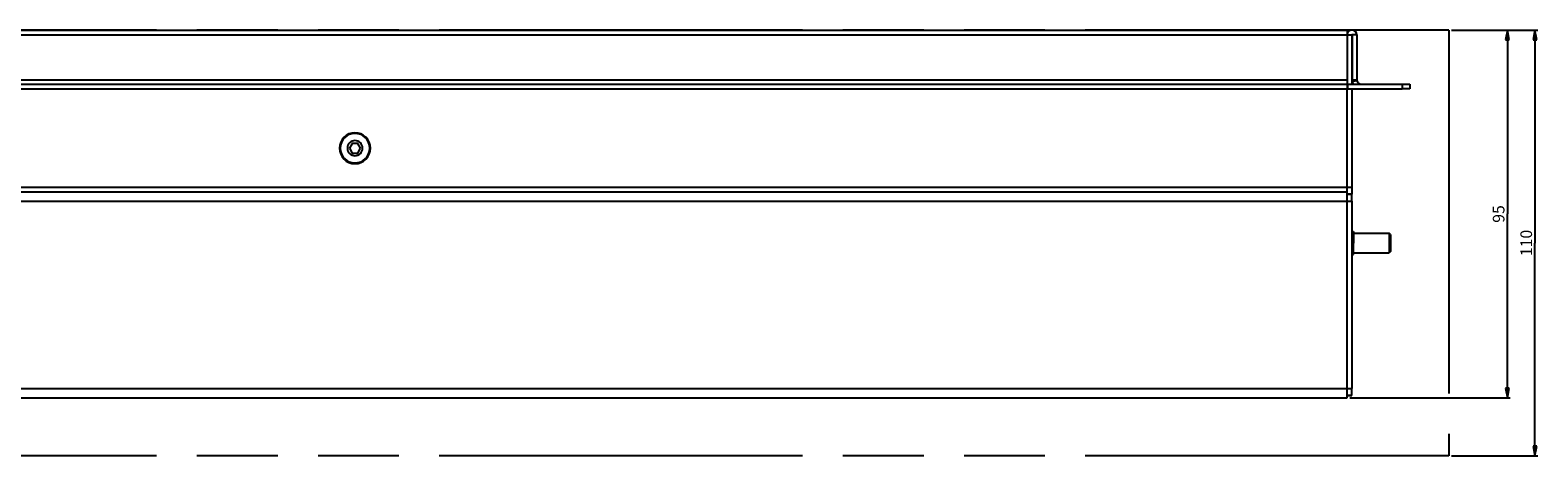
# Model space of a CAD drawing. Units: millimetres. Extents: x 0 to 2500, y 0 to 3200.
# Drawn here: x 1168 to 1558, y 1795 to 1905 of the extents above; entities that cross this region are included whole.
import ezdxf

# ---------------------------------------------------------------- set-up
doc = ezdxf.new("R2010")
doc.units = ezdxf.units.MM
doc.header["$LTSCALE"] = 208.592593
doc.linetypes.add('PHANTOM', pattern=[0.8, 0.45, -0.05, 0.1, -0.05, 0.1, -0.05])
doc.layers.get('0').update_dxf_attribs({"linetype": 'CONTINUOUS'})
for name, color, linetype in [('02___PRT_ALL_AXES', 7, 'CONTINUOUS'), ('3_ALL_AXES', 7, 'CONTINUOUS'), ('7_ALL_FEATURES', 7, 'CONTINUOUS')]:
    doc.layers.add(name, color=color, linetype=linetype)
doc.styles.get("Standard").update_dxf_attribs({"font": 'txt', "width": 0.85})
doc.dimstyles.new('DIMSTYLE_1', dxfattribs={"dimtxt": 3, "dimasz": 2.5, "dimexe": 0.75, "dimexo": 0.75, "dimgap": 0.75, "dimtad": 1, "dimtxsty": 'STANDARD', "dimblk": 'CLOSED', "dimblk1": 'CLOSED', "dimblk2": 'CLOSED', "dimcen": 0.09, "dimazin": 2, "dimtp": 0.3, "dimtm": 0.3, "dimtfac": 1, "dimtofl": 0, "dimtmove": 0, "dimatfit": 3, "dimldrblk": 'CLOSED', "dimfxl": 1, "dimtolj": 1, "dimarcsym": 0})

# ---------------------------------------------------------------- blocks, each defined once
blk = doc.blocks.new('_CLOSED')
at = {"color": 0, "linetype": 'ByBlock'}
for p, q in [((0, 0), (-1, 0.2)), ((-1, 0.2), (-1, -0.2)), ((-1, -0.2), (0, 0)), ((-1, 0), (0, 0))]:
    blk.add_line(p, q, dxfattribs=at)
blk = doc.blocks.new('*D1')
at = {"color": 2, "linetype": 'Continuous'}
for p, q in [((1535.435774, 1904.507737), (1550.587749, 1904.507737)), ((1549.837749, 1904.507737), (1549.837749, 1857.007737)), ((1549.837749, 1809.507737), (1549.837749, 1857.007737)), ((1509.185774, 1809.507737), (1550.587749, 1809.507737))]:
    blk.add_line(p, q, dxfattribs=at)
at = {"color": 2, "linetype": 'Continuous', "xscale": 2.5, "yscale": 2.5, "zscale": 2.5}
for p, rotation in [((1549.837749, 1904.507737), 90), ((1549.837749, 1809.507737), 270)]:
    blk.add_blockref('_CLOSED', p, dxfattribs=dict(at, rotation=rotation))
at = {"color": 2, "linetype": 'Continuous', "insert": (1546.087749, 1857.007737), "char_height": 3, "width": 6.75, "attachment_point": 2, "rotation": 90, "line_spacing_factor": 0.9}
blk.add_mtext('95', dxfattribs=at)
blk = doc.blocks.new('*D2')
at = {"color": 2, "linetype": 'Continuous'}
for p, q in [((1535.435774, 1904.507737), (1557.718851, 1904.507737)), ((1556.968851, 1904.507737), (1556.968851, 1849.507737)), ((1556.968851, 1794.507737), (1556.968851, 1849.507737)), ((1535.435774, 1794.507737), (1557.718851, 1794.507737))]:
    blk.add_line(p, q, dxfattribs=at)
at = {"color": 2, "linetype": 'Continuous', "xscale": 2.5, "yscale": 2.5, "zscale": 2.5}
for p, rotation in [((1556.968851, 1904.507737), 90), ((1556.968851, 1794.507737), 270)]:
    blk.add_blockref('_CLOSED', p, dxfattribs=dict(at, rotation=rotation))
at = {"color": 2, "linetype": 'Continuous', "insert": (1553.218851, 1849.507737), "char_height": 3, "width": 8.678571, "attachment_point": 2, "rotation": 90, "line_spacing_factor": 0.9}
blk.add_mtext('110', dxfattribs=at)

msp = doc.modelspace()

# ---------------------------------------------------------------- linework, layer by layer
at = {"layer": '02___PRT_ALL_AXES', "color": 3, "linetype": 'Continuous'}
for p, q in [((495.935774, 1904.507737), (1508.435774, 1904.507737)), ((1508.435774, 1904.507734), (1508.435774, 1903.300034)), ((1508.435774, 1903.300034), (1508.435774, 1903.257737)), ((1508.435774, 1903.257737), (1508.435774, 1891.707737)), ((495.935774, 1890.507737), (1508.435774, 1890.507737)), ((1508.435774, 1891.707737), (1508.435774, 1890.507737))]:
    msp.add_line(p, q, dxfattribs=at)
at = {"layer": '02___PRT_ALL_AXES', "color": 9, "linetype": 'Continuous'}
for p, q in [((495.935774, 1903.257737), (1508.435774, 1903.257737)), ((495.935774, 1891.707737), (1508.435774, 1891.707737)), ((495.935774, 1863.907737), (1508.435774, 1863.907737)), ((495.935774, 1860.307737), (1508.435774, 1860.307737)), ((495.935774, 1811.907737), (1508.435774, 1811.907737))]:
    msp.add_line(p, q, dxfattribs=at)
at = {"layer": '02___PRT_ALL_AXES', "color": 7, "linetype": 'Continuous'}
for p, q in [((495.935774, 1889.307737), (1508.435774, 1889.307737)), ((1508.435774, 1890.507737), (1508.435774, 1889.307737)), ((1508.435774, 1863.907737), (1508.435774, 1889.307737)), ((495.935774, 1862.707737), (1508.435774, 1862.707737)), ((495.935774, 1862.707737), (1508.435774, 1862.707737)), ((1508.435774, 1862.707737), (1508.435774, 1863.907737)), ((1508.435774, 1862.177542), (1508.435774, 1862.707737)), ((1508.435774, 1862.030739), (1508.435774, 1862.177542)), ((1508.435774, 1861.694411), (1508.435774, 1862.030739)), ((1508.435774, 1861.571174), (1508.435774, 1861.694411)), ((1508.435774, 1860.307737), (1508.435774, 1861.571174)), ((1508.435774, 1811.907737), (1508.435774, 1860.307737)), ((1509.635774, 1852.507737), (1510.135774, 1852.507737)), ((1510.135774, 1852.507737), (1510.135774, 1852.007737)), ((1510.135774, 1852.007737), (1510.135774, 1849.507737)), ((1510.135774, 1852.007737), (1519.335774, 1852.007737)), ((1509.635774, 1846.507737), (1510.135774, 1846.507737)), ((1510.135774, 1847.007737), (1510.135774, 1849.507737)), ((1510.135774, 1847.007737), (1519.335774, 1847.007737)), ((1510.135774, 1846.507737), (1510.135774, 1847.007737)), ((1508.435774, 1810.772334), (1508.435774, 1811.907737)), ((495.935774, 1809.507737), (1508.435774, 1809.507737)), ((1508.435774, 1810.184734), (1508.435774, 1810.772334)), ((1508.435774, 1810.037931), (1508.435774, 1810.184734)), ((1508.435774, 1809.507737), (1508.435774, 1810.037931))]:
    msp.add_line(p, q, dxfattribs=at)
for start, end in [(0, 180), (180, 360)]:
    msp.add_arc((1252.185774, 1874.007737), 4, start, end, dxfattribs=at)
at = {"layer": '3_ALL_AXES', "color": 7, "linetype": 'Continuous'}
for radius, start, end in [(3.8, 0, 180), (3.8, 180, 360), (1.965, 0, 180), (1.965, 180, 360)]:
    msp.add_arc((1252.185774, 1874.007737), radius, start, end, dxfattribs=at)
at = {"layer": '7_ALL_FEATURES', "color": 8, "linetype": 'PHANTOM'}
for p, q in [((1534.685774, 1904.507737), (469.685774, 1904.507737)), ((1534.685774, 1904.507737), (1534.685774, 1794.507737)), ((1534.685774, 1794.507737), (469.685774, 1794.507737))]:
    msp.add_line(p, q, dxfattribs=at)
at = {"layer": '7_ALL_FEATURES', "color": 9, "linetype": 'Continuous'}
for p, q in [((1508.435774, 1903.257737), (1509.635774, 1903.257737)), ((1510.935774, 1903.257737), (1509.735774, 1903.257737)), ((1509.735774, 1891.707737), (1510.935774, 1891.707737)), ((1509.775067, 1891.275231), (1510.95542, 1891.491484)), ((1522.685774, 1890.507737), (1522.685774, 1889.307737)), ((1508.435774, 1863.907737), (1509.635774, 1863.907737)), ((1508.435774, 1860.307737), (1509.635774, 1860.307737)), ((1508.435774, 1811.907737), (1509.635774, 1811.907737))]:
    msp.add_line(p, q, dxfattribs=at)
at = {"layer": '7_ALL_FEATURES', "color": 7, "linetype": 'Continuous'}
for p, q in [((1509.635774, 1903.257737), (1509.635774, 1890.507737)), ((1509.735774, 1903.257737), (1509.735774, 1891.707737)), ((1508.535774, 1890.507737), (1508.535774, 1889.307737)), ((1508.535774, 1889.307737), (1522.685774, 1889.307737)), ((1509.635774, 1889.307737), (1509.635774, 1863.907737)), ((1524.685774, 1889.307737), (1522.685774, 1889.307737)), ((1524.685774, 1890.507737), (1524.685774, 1889.307737)), ((1524.685774, 1890.507737), (1524.685774, 1889.307737)), ((1251.464086, 1875.257737), (1250.742398, 1874.007737)), ((1250.742398, 1874.007737), (1251.464086, 1872.757737)), ((1252.907462, 1875.257737), (1251.464086, 1875.257737)), ((1253.62915, 1874.007737), (1252.907462, 1875.257737)), ((1252.907462, 1872.757737), (1253.62915, 1874.007737)), ((1251.464086, 1872.757737), (1252.907462, 1872.757737)), ((1509.635774, 1862.107737), (1508.435774, 1862.107737)), ((1508.435774, 1862.107737), (1509.635774, 1862.107737)), ((1509.635774, 1863.907737), (1509.635774, 1862.107737)), ((1509.635774, 1860.307737), (1509.635774, 1862.107737)), ((1509.635774, 1860.307737), (1509.635774, 1811.907737)), ((1519.635774, 1851.707737), (1519.335774, 1852.007737)), ((1519.335774, 1852.007737), (1519.335774, 1849.507737)), ((1519.635774, 1851.707737), (1519.635774, 1849.507737)), ((1519.335774, 1849.507737), (1519.335774, 1847.007737)), ((1519.635774, 1847.307737), (1519.335774, 1847.007737)), ((1519.635774, 1849.507737), (1519.635774, 1847.307737)), ((1509.635774, 1810.107737), (1509.635774, 1811.907737)), ((1509.635774, 1810.107737), (1508.435774, 1810.107737)), ((1508.435774, 1810.107737), (1509.635774, 1810.107737))]:
    msp.add_line(p, q, dxfattribs=at)
at = {"layer": '7_ALL_FEATURES', "color": 3, "linetype": 'Continuous'}
for p, q in [((1510.935774, 1903.257737), (1510.935774, 1891.707737)), ((1508.535774, 1890.507737), (1522.685774, 1890.507737)), ((1522.685774, 1890.507737), (1524.685774, 1890.507737))]:
    msp.add_line(p, q, dxfattribs=at)
for centre, radius, start, end in [((1509.685774, 1903.257737), 1.25, 0, 174.375), ((1512.135774, 1891.707737), 1.2, 180, 190.382036), ((1512.135774, 1891.707737), 1.2, 190.382036, 270)]:
    msp.add_arc(centre, radius, start, end, dxfattribs=at)
at = {"layer": '7_ALL_FEATURES', "color": 7, "linetype": 'Continuous'}
for centre, radius, start, end in [((1509.685774, 1903.257737), 0.05, 0, 180), ((1512.135774, 1891.707737), 2.4, 180, 190.382036), ((1512.135774, 1891.707737), 2.4, 190.382036, 210.002751)]:
    msp.add_arc(centre, radius, start, end, dxfattribs=at)

# ---------------------------------------------------------------- dimensions: what is measured, and where the dimension line sits
at = {"color": 2, "linetype": 'Continuous'}
for base, p2, picture, middle in [((1549.837749, 1809.507737), (1508.435774, 1809.507737), '*D1', (1549.837749, 1856.579131)), ((1556.968851, 1794.507737), (1534.685774, 1794.507737), '*D2', (1556.968851, 1849.07913))]:
    dim = msp.add_linear_dim(base=base, p1=(1534.685774, 1904.507737), p2=p2, angle=270, dimstyle='DIMSTYLE_1', dxfattribs=at)
    dim.commit()
    dim.dimension.update_dxf_attribs({"geometry": picture, "text_midpoint": middle, "dimtype": 160})

doc.saveas('drawing.dxf')
